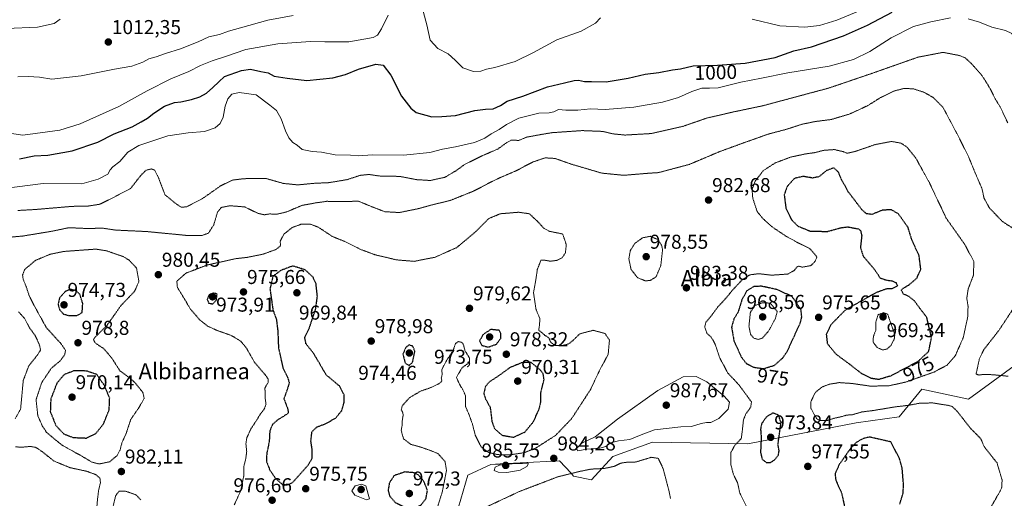
# Model space of a CAD drawing. Units: metres. Extents: x 579836 to 583262, y 4756658 to 4759011.
# Drawn here: x 582073 to 582563, y 4757409 to 4757647 of the extents above; entities that cross this region are included whole.
import ezdxf
from ezdxf.enums import TextEntityAlignment as Align

# ---------------------------------------------------------------- set-up
doc = ezdxf.new("R2010")
doc.units = ezdxf.units.M
doc.header["$MEASUREMENT"] = 0
doc.linetypes.add('TRAZOS2', pattern=[0.375, 0.25, -0.125])
for name, color, linetype, lineweight in [('Arbolado forestal CxS', 92, 'Continuous', 0), ('Carátula', 7, 'Continuous', 5), ('Curva de nivel maestra', 36, 'Continuous', 30), ('Curva de nivel maestra depresión', 36, 'TRAZOS2', 30), ('Curva de nivel normal', 36, 'Continuous', 0), ('Curva de nivel normal depresión', 36, 'TRAZOS2', 0), ('Pastizal CxS', 92, 'Continuous', 0), ('Punto de cota en terreno', 7, 'Continuous', 0), ('Rótulo de curva de nivel directora', 19, 'Continuous', 0), ('Rótulo de punto de cota en terreno', 19, 'Continuous', 0), ('Texto cartográfico', 19, 'Continuous', 0)]:
    doc.layers.add(name, color=color, linetype=linetype, lineweight=lineweight)
doc.styles.add('Arial', font='txt', dxfattribs={"height": 0.2})

# ---------------------------------------------------------------- blocks, each defined once
blk = doc.blocks.new('*U153')
at = {"layer": 'Pastizal CxS', "color": 92, "linetype": 'Continuous', "lineweight": 0}
blk.add_polyline3d([(582064.0255, 4757401.8101, 985.5514), (582077.4053, 4757399.1921, 985.0755), (582098.4583, 4757387.3277, 983.5013), (582121.4029, 4757376.7555, 975.1041), (582153.4207, 4757379.5277, 976.8432), (582175.7117, 4757373.3811, 973.5473), (582263.3365, 4757388.7453, 974.0575), (582289.2417, 4757396.2729, 977.1988), (582296.1599, 4757420.0905, 983.2991), (582307.6893, 4757425.4679, 984.7636), (582312.1887, 4757425.7043, 985.0749), (582328.8251, 4757426.5783, 983.7497), (582341.8099, 4757427.2607, 981.521), (582347.5785, 4757421.0791, 978.5034), (582348.8599, 4757419.7055, 978.1823), (582357.7631, 4757417.8873, 977.6811), (582368.4461, 4757429.4341, 980.3242), (582388.0561, 4757436.6205, 981.0133), (582435.6643, 4757435.8265, 976.716), (582489.5521, 4757446.2085, 976.2739), (582511.0741, 4757449.2821, 977.016), (582522.2935, 4757462.9505, 981.2645), (582545.5461, 4757457.9683, 980.8992), (582576.2733, 4757480.3891, 987.9576)], dxfattribs=at)
blk = doc.blocks.new('*U187')
at = {"layer": 'Curva de nivel normal', "color": 36, "linetype": 'Continuous', "lineweight": 0}
for points in [[(582058.53, 4757562.22, 995), (582084.63, 4757565.41, 995), (582103.87, 4757565.32, 995), (582111.97, 4757567.58, 995), (582116.87, 4757570.08, 995), (582117.95, 4757572.19, 995), (582119.36, 4757573.76, 995), (582122.86, 4757576.5, 995), (582126.86, 4757581.05, 995), (582132.19, 4757584.46, 995), (582141.19, 4757587.46, 995), (582146.67, 4757589.17, 995), (582156.86, 4757590.76, 995), (582165.06, 4757591.36, 995), (582170.29, 4757593.28, 995), (582172.79, 4757595.28, 995), (582174.3, 4757598.54, 995), (582175.29, 4757604.07, 995), (582176.54, 4757607.69, 995), (582178.64, 4757609.99, 995), (582182.23, 4757610.79, 995), (582190.68, 4757609.56, 995), (582197.45, 4757604.54, 995), (582200.9, 4757601.85, 995), (582203.22, 4757597.73, 995), (582205.28, 4757591.67, 995), (582206.95, 4757588.28, 995), (582208.94, 4757585.89, 995), (582211.17, 4757584.49, 995), (582213.6, 4757582.48, 995), (582218.53, 4757581.34, 995), (582223.34, 4757581.08, 995), (582230.13, 4757579.7, 995), (582237.68, 4757579.58, 995), (582241.49, 4757579.33, 995), (582248.71, 4757579.77, 995), (582264.16, 4757579.65, 995), (582277.3, 4757580.93, 995), (582283.6, 4757582.63, 995), (582289.96, 4757583.68, 995), (582299.53, 4757585.91, 995), (582304.63, 4757587.98, 995), (582307.8, 4757590.24, 995), (582311.81, 4757592.39, 995), (582315.34, 4757594.89, 995), (582321.59, 4757597.94, 995), (582331.5, 4757600.55, 995), (582336.71, 4757600.75, 995), (582338.97, 4757601.2, 995), (582341.38, 4757602.28, 995), (582344.95, 4757601.96, 995), (582350.89, 4757601.92, 995), (582357.29, 4757602.59, 995), (582364.63, 4757602.4, 995), (582378.84, 4757603.53, 995), (582393.11, 4757605.99, 995), (582401.05, 4757608.25, 995), (582407.7, 4757611.23, 995), (582412.74, 4757612.9, 995), (582416.53, 4757612.95, 995), (582420.86, 4757613.08, 995), (582432.09, 4757615.9, 995), (582442.46, 4757617.92, 995), (582455.55, 4757620.61, 995), (582476.22, 4757623.97, 995), (582488.34, 4757627.25, 995), (582496.43, 4757631.16, 995), (582507, 4757638.07, 995), (582518.1, 4757643.63, 995), (582526.81, 4757646.01, 995), (582536.64, 4757648.05, 995)], [(582545.38, 4757647.54, 995), (582551.07, 4757645.88, 995), (582557.19, 4757643.42, 995), (582563.92, 4757641.76, 995), (582567.06, 4757640.16, 995), (582568.68, 4757638.07, 995), (582571.1, 4757636.22, 995), (582575.66, 4757634.11, 995), (582581.66, 4757630.62, 995), (582585.86, 4757628.05, 995), (582592.1, 4757622.06, 995), (582595.09, 4757620.2, 995), (582598.5, 4757619.96, 995), (582601.51, 4757619.3, 995), (582605.34, 4757620.6, 995), (582611.98, 4757625.81, 995), (582615.87, 4757633.45, 995), (582618.68, 4757638.39, 995), (582623.1, 4757643.56, 995), (582628.53, 4757650.74, 995)]]:
    blk.add_polyline3d(points, dxfattribs=at)
blk = doc.blocks.new('*U196')
at = {"layer": 'Curva de nivel normal', "color": 36, "linetype": 'Continuous', "lineweight": 0}
for points in [[(582066.61, 4757590.65, 1005), (582074.5, 4757589.62, 1005), (582092.95, 4757592.07, 1005), (582103.12, 4757595.27, 1005), (582122.27, 4757603.83, 1005), (582136.45, 4757611.66, 1005), (582148.28, 4757617.64, 1005), (582157.14, 4757621.25, 1005), (582162.94, 4757624.21, 1005), (582168.82, 4757626.61, 1005), (582175.38, 4757628.72, 1005), (582185.57, 4757632.17, 1005), (582201.46, 4757635.13, 1005), (582217.86, 4757636.28, 1005), (582224.86, 4757636.05, 1005), (582236.86, 4757636.11, 1005), (582248.93, 4757638.22, 1005), (582251.09, 4757639.44, 1005), (582253.17, 4757642.56, 1005), (582256.39, 4757649.32, 1005)], [(582272.84, 4757655.01, 1005), (582275.78, 4757644.54, 1005), (582277.42, 4757636.89, 1005), (582281.18, 4757632.73, 1005), (582286.31, 4757630.12, 1005), (582289.86, 4757626.97, 1005), (582293.59, 4757623.04, 1005), (582298.97, 4757621.25, 1005), (582302.66, 4757621.43, 1005), (582305.43, 4757622.38, 1005), (582309.62, 4757623.19, 1005), (582319.79, 4757626.33, 1005), (582328.82, 4757630.77, 1005), (582340.53, 4757637.05, 1005), (582352.6, 4757641.28, 1005), (582359.82, 4757645.37, 1005), (582362.26, 4757647.94, 1005)], [(582437.86, 4757647.28, 1005), (582451.52, 4757643.98, 1005), (582464.01, 4757643.38, 1005), (582471.38, 4757644.12, 1005), (582480, 4757646.9, 1005), (582491.56, 4757651.59, 1005)]]:
    blk.add_polyline3d(points, dxfattribs=at)
blk = doc.blocks.new('*U206')
at = {"layer": 'Curva de nivel maestra', "color": 36, "linetype": 'Continuous', "lineweight": 30}
blk.add_polyline3d([(582072.9, 4757577.68, 1000), (582080.21, 4757579.32, 1000), (582086.94, 4757579.54, 1000), (582099.06, 4757581.69, 1000), (582111.86, 4757586.12, 1000), (582120.02, 4757590.23, 1000), (582128.98, 4757593.66, 1000), (582133.38, 4757596.15, 1000), (582136.64, 4757598, 1000), (582139.75, 4757600.56, 1000), (582145.03, 4757603.94, 1000), (582150.02, 4757605.76, 1000), (582153.24, 4757606.17, 1000), (582158.46, 4757607.26, 1000), (582162.72, 4757608.72, 1000), (582165.99, 4757610.54, 1000), (582169.06, 4757613.32, 1000), (582172.19, 4757616.16, 1000), (582174.89, 4757618.72, 1000), (582183.38, 4757621.84, 1000), (582187.93, 4757622.38, 1000), (582193.02, 4757621.27, 1000), (582196.65, 4757620.65, 1000), (582199.76, 4757618.86, 1000), (582206.15, 4757617.95, 1000), (582216.01, 4757616.79, 1000), (582228.86, 4757618.15, 1000), (582235.19, 4757619.82, 1000), (582241.72, 4757622.5, 1000), (582250.39, 4757624.88, 1000), (582253.9, 4757624.34, 1000), (582257.73, 4757619.52, 1000), (582263.16, 4757608.97, 1000), (582267.81, 4757602.92, 1000), (582270.42, 4757600.88, 1000), (582278.16, 4757598.71, 1000), (582283.26, 4757598.79, 1000), (582290.08, 4757599.3, 1000), (582299.64, 4757601.83, 1000), (582304.88, 4757602.58, 1000), (582308.82, 4757602.61, 1000), (582312.37, 4757604.33, 1000), (582315.74, 4757606.5, 1000), (582323.53, 4757609.05, 1000), (582335.78, 4757613.61, 1000), (582344.33, 4757615.55, 1000), (582349.07, 4757616.86, 1000), (582351.27, 4757617.02, 1000), (582354.29, 4757616.28, 1000), (582357.68, 4757616.33, 1000), (582365.05, 4757616.16, 1000), (582376.08, 4757617.94, 1000), (582384.56, 4757619.94, 1000), (582391.31, 4757620.77, 1000), (582398.04, 4757622.05, 1000), (582402.11, 4757622.67, 1000), (582408.32, 4757624.03, 1000), (582420.58, 4757624.38, 1000), (582434.36, 4757625.42, 1000), (582449.3, 4757628.2, 1000), (582458.46, 4757631.52, 1000), (582467.34, 4757633.63, 1000), (582483.24, 4757638.99, 1000), (582495.19, 4757644.37, 1000), (582507.53, 4757650.8, 1000)], dxfattribs=at)
blk = doc.blocks.new('5PATER')
at = {"layer": 'Carátula', "linetype": 'Continuous', "lineweight": 5}
h = blk.add_hatch(color=250, dxfattribs=at)
edge = h.paths.add_edge_path()
edge.add_ellipse((0, 0.01), major_axis=(-1.33, -1.34), ratio=0.999422, start_angle=0, end_angle=360)

msp = doc.modelspace()

# ---------------------------------------------------------------- linework, layer by layer
at = {"layer": 'Arbolado forestal CxS', "color": 92, "linetype": 'Continuous', "lineweight": 0}
msp.add_polyline3d([(582576.27, 4757480.39, 987.96), (582545.55, 4757457.97, 980.9), (582522.29, 4757462.95, 981.26), (582511.07, 4757449.28, 977.02), (582489.55, 4757446.21, 976.27), (582435.66, 4757435.83, 976.72), (582388.06, 4757436.62, 981.01), (582368.45, 4757429.43, 980.32), (582357.76, 4757417.89, 977.68), (582348.86, 4757419.71, 978.18), (582347.58, 4757421.08, 978.5), (582341.81, 4757427.26, 981.52), (582328.83, 4757426.58, 983.75), (582312.19, 4757425.7, 985.07), (582307.69, 4757425.47, 984.76), (582296.16, 4757420.09, 983.3), (582289.24, 4757396.27, 977.2), (582263.34, 4757388.75, 974.06), (582175.71, 4757373.38, 973.55), (582153.42, 4757379.53, 976.84), (582121.4, 4757376.76, 975.1), (582098.46, 4757387.33, 983.5), (582077.41, 4757399.19, 985.08), (582064.03, 4757401.81, 985.55)], dxfattribs=at)
msp.add_polyline3d([(582576.27, 4757480.39, 987.96), (582545.55, 4757457.97, 980.9), (582522.29, 4757462.95, 981.26), (582511.07, 4757449.28, 977.02), (582489.55, 4757446.21, 976.27), (582435.66, 4757435.83, 976.72), (582388.06, 4757436.62, 981.01), (582368.45, 4757429.43, 980.32), (582357.76, 4757417.89, 977.68), (582348.86, 4757419.71, 978.18), (582347.58, 4757421.08, 978.5), (582341.81, 4757427.26, 981.52), (582328.83, 4757426.58, 983.75), (582312.19, 4757425.7, 985.07), (582307.69, 4757425.47, 984.76), (582296.16, 4757420.09, 983.3), (582289.24, 4757396.27, 977.2), (582263.34, 4757388.75, 974.06), (582175.71, 4757373.38, 973.55), (582153.42, 4757379.53, 976.84), (582121.4, 4757376.76, 975.1), (582098.46, 4757387.33, 983.5), (582077.41, 4757399.19, 985.08), (582064.03, 4757401.81, 985.55)], dxfattribs=at)
at = {"layer": 'Curva de nivel maestra depresión', "color": 36, "linetype": 'TRAZOS2', "lineweight": 30}
for points in [[(582500.87, 4757467.94, 975), (582507.19, 4757469.81, 975), (582520.36, 4757476.82, 975), (582525.69, 4757481.73, 975), (582527.13, 4757488.54, 975), (582524.78, 4757498.74, 975), (582520.9, 4757503.79, 975), (582518.62, 4757506.98, 975), (582515.89, 4757509.15, 975), (582513.22, 4757510.34, 975), (582511.99, 4757512.35, 975), (582513.09, 4757513.39, 975), (582515.76, 4757514.83, 975), (582519.82, 4757518.31, 975), (582521.79, 4757522.79, 975), (582520.93, 4757529.5, 975), (582517.27, 4757537.58, 975), (582515.42, 4757543.59, 975), (582510.65, 4757550.28, 975), (582507.15, 4757552.38, 975), (582502.6, 4757552.16, 975), (582497.42, 4757550.02, 975), (582494.6, 4757550.43, 975), (582492.45, 4757552.42, 975), (582485.67, 4757561.28, 975), (582482.18, 4757567.63, 975), (582480.8, 4757571.03, 975), (582478.48, 4757573.25, 975), (582474.84, 4757571.9, 975), (582471.04, 4757568.81, 975), (582467.89, 4757568.18, 975), (582463.12, 4757569, 975), (582458.86, 4757567.98, 975), (582455.27, 4757564.09, 975), (582453.74, 4757559.87, 975), (582454.64, 4757552.84, 975), (582457.38, 4757547.42, 975), (582460.52, 4757544.26, 975), (582466.51, 4757541.78, 975), (582475.18, 4757541.56, 975), (582481.93, 4757543.42, 975), (582485.47, 4757543.85, 975), (582490.71, 4757542.83, 975), (582491.76, 4757542.06, 975), (582492.36, 4757539.48, 975), (582491.71, 4757533.66, 975), (582493, 4757529.4, 975), (582498.15, 4757523.31, 975), (582500.33, 4757520.31, 975), (582501.46, 4757518.45, 975), (582504.66, 4757517.33, 975), (582507.5, 4757516.99, 975), (582509.44, 4757516.11, 975), (582510.19, 4757514.37, 975), (582507.48, 4757513.03, 975), (582504.53, 4757512.89, 975), (582499.44, 4757511.03, 975), (582484.16, 4757502.39, 975), (582477.12, 4757495.21, 975), (582474.69, 4757490.24, 975), (582475.19, 4757485.73, 975), (582479.55, 4757480.45, 975), (582486.83, 4757475.05, 975), (582492.33, 4757470.74, 975), (582496.83, 4757468.55, 975), (582500.87, 4757467.94, 975)], [(582205.86, 4757415.24, 975), (582208.65, 4757416.29, 975), (582216.86, 4757425.44, 975), (582218.6, 4757428.64, 975), (582218.69, 4757432.44, 975), (582217.97, 4757437.18, 975), (582218.51, 4757441.78, 975), (582220.94, 4757444.15, 975), (582225.16, 4757445.69, 975), (582230.32, 4757448.58, 975), (582233.33, 4757452.3, 975), (582234.47, 4757456.16, 975), (582234.47, 4757460.27, 975), (582232.21, 4757464.58, 975), (582225.62, 4757470.07, 975), (582219.43, 4757480.64, 975), (582215.53, 4757485.64, 975), (582214.93, 4757488.64, 975), (582217.28, 4757493.68, 975), (582220.44, 4757503.2, 975), (582221.2, 4757509.38, 975), (582220.53, 4757515.4, 975), (582219.09, 4757518.74, 975), (582215.03, 4757522.52, 975), (582208.86, 4757524.37, 975), (582202.94, 4757522.13, 975), (582199.03, 4757519.21, 975), (582197.58, 4757512.9, 975), (582199.08, 4757502.5, 975), (582200.8, 4757497.69, 975), (582201.5, 4757491.98, 975), (582201.82, 4757483.64, 975), (582204.03, 4757473.64, 975), (582206.42, 4757468.64, 975), (582207.19, 4757466.23, 975), (582206.34, 4757463.32, 975), (582204.52, 4757458.23, 975), (582206.51, 4757452.98, 975), (582206.7, 4757450.96, 975), (582201.53, 4757447.71, 975), (582198.91, 4757445.5, 975), (582197.5, 4757442.19, 975), (582197.21, 4757436.86, 975), (582195.97, 4757430.88, 975), (582195.86, 4757426.84, 975), (582197.55, 4757422.66, 975), (582200.52, 4757418.31, 975), (582203.6, 4757415.71, 975), (582205.86, 4757415.24, 975)], [(582443.46, 4757473.22, 975), (582448.95, 4757474.88, 975), (582452.98, 4757478.51, 975), (582455.26, 4757481.84, 975), (582461.71, 4757495.86, 975), (582462.51, 4757498.93, 975), (582462.07, 4757502.64, 975), (582457.68, 4757509.13, 975), (582450.41, 4757512.55, 975), (582442.46, 4757514.27, 975), (582438.58, 4757514.14, 975), (582435.15, 4757512.01, 975), (582432.7, 4757507.65, 975), (582430.77, 4757501.32, 975), (582428.68, 4757497.98, 975), (582427.52, 4757493.85, 975), (582428.72, 4757487.02, 975), (582432.34, 4757479.03, 975), (582434.84, 4757475.86, 975), (582438.48, 4757473.93, 975), (582443.46, 4757473.22, 975)], [(582097.38, 4757499.66, 975), (582101.55, 4757499.66, 975), (582104.05, 4757501.25, 975), (582104.32, 4757505.69, 975), (582102.86, 4757510.31, 975), (582100.96, 4757512.04, 975), (582098.07, 4757512.74, 975), (582095.74, 4757511.73, 975), (582092.77, 4757508.48, 975), (582092.03, 4757505.32, 975), (582092.83, 4757502.46, 975), (582094.74, 4757500.44, 975), (582097.38, 4757499.66, 975)], [(582169.11, 4757505.44, 975), (582170.88, 4757507.32, 975), (582171.25, 4757510.31, 975), (582169.81, 4757510.85, 975), (582167.45, 4757510.19, 975), (582166.3, 4757507.69, 975), (582167.05, 4757505.9, 975), (582169.11, 4757505.44, 975)], [(582306.29, 4757483.93, 975), (582310.37, 4757485.39, 975), (582312.52, 4757488.28, 975), (582312.58, 4757490.68, 975), (582311.71, 4757492.31, 975), (582307.53, 4757492.73, 975), (582303.79, 4757490.23, 975), (582302.04, 4757487.13, 975), (582303.16, 4757484.82, 975), (582306.29, 4757483.93, 975)], [(582266.88, 4757474.8, 975), (582268.61, 4757476.3, 975), (582269.76, 4757481.88, 975), (582268.73, 4757484.42, 975), (582266.86, 4757485.05, 975), (582265.21, 4757483.7, 975), (582263.81, 4757480.49, 975), (582264.89, 4757476.06, 975), (582266.88, 4757474.8, 975)], [(582318.86, 4757439.04, 975), (582324.53, 4757441.62, 975), (582328.76, 4757446.67, 975), (582331.76, 4757453.28, 975), (582332.5, 4757456.64, 975), (582332.48, 4757460.98, 975), (582334.12, 4757467.8, 975), (582333.7, 4757470.68, 975), (582332.29, 4757472.49, 975), (582327.66, 4757476.31, 975), (582322.94, 4757476.15, 975), (582317.16, 4757473.75, 975), (582311.15, 4757469.39, 975), (582306.72, 4757466.48, 975), (582304.89, 4757464.26, 975), (582304.1, 4757460.68, 975), (582305.02, 4757457.99, 975), (582307.26, 4757454.04, 975), (582308.18, 4757446.86, 975), (582309.41, 4757443.32, 975), (582313.19, 4757440.04, 975), (582318.86, 4757439.04, 975)], [(582106.19, 4757438.63, 975), (582110.86, 4757440.92, 975), (582114.71, 4757445.74, 975), (582117.5, 4757452.75, 975), (582117.74, 4757458.52, 975), (582115.1, 4757464.84, 975), (582111.29, 4757470.31, 975), (582106.25, 4757472.02, 975), (582099.96, 4757472.15, 975), (582095, 4757470.2, 975), (582091.44, 4757465.92, 975), (582088.4, 4757458.06, 975), (582088.16, 4757451.79, 975), (582090.92, 4757444.91, 975), (582094.88, 4757440.7, 975), (582099.54, 4757438.9, 975), (582106.19, 4757438.63, 975)], [(582446.86, 4757426.46, 975), (582448.92, 4757427.71, 975), (582450.86, 4757430.16, 975), (582451.22, 4757432.31, 975), (582450.64, 4757435.39, 975), (582452.16, 4757446.31, 975), (582450.93, 4757450.04, 975), (582448.15, 4757451.1, 975), (582444.97, 4757449.24, 975), (582442.54, 4757445.86, 975), (582441.96, 4757443.08, 975), (582442.3, 4757438.96, 975), (582441.95, 4757431.54, 975), (582442.76, 4757428.06, 975), (582444.8, 4757426.51, 975), (582446.86, 4757426.46, 975)], [(582511.26, 4757405.64, 975), (582512.99, 4757411.17, 975), (582513.19, 4757415.3, 975), (582512.52, 4757423.49, 975), (582511.15, 4757428.51, 975), (582506.86, 4757436.71, 975), (582496.09, 4757439.14, 975), (582492.76, 4757438.26, 975), (582489.54, 4757436.34, 975), (582486.45, 4757432.98, 975), (582481.11, 4757425.36, 975), (582479.06, 4757420.84, 975), (582479.43, 4757417.64, 975), (582482.35, 4757411.14, 975), (582484.58, 4757400.77, 975)], [(582269.71, 4757403.86, 975), (582272.86, 4757405.32, 975), (582275.28, 4757408.38, 975), (582276.06, 4757412.56, 975), (582274.25, 4757417.05, 975), (582271.45, 4757420.31, 975), (582269.03, 4757421.38, 975), (582264.84, 4757421.75, 975), (582259.47, 4757419.95, 975), (582257.08, 4757416.31, 975), (582256.45, 4757412.62, 975), (582257.13, 4757409.9, 975), (582259.97, 4757406.54, 975), (582264.85, 4757404.2, 975), (582269.71, 4757403.86, 975)]]:
    msp.add_polyline3d(points, dxfattribs=at)
at = {"layer": 'Curva de nivel normal', "color": 36, "linetype": 'Continuous', "lineweight": 0}
for points in [[(582033.2, 4757647.78, 1015), (582036.75, 4757644.63, 1015), (582039.66, 4757643.61, 1015), (582041.5, 4757643.84, 1015), (582048.55, 4757646.06, 1015), (582055.63, 4757644.55, 1015), (582066.37, 4757642.72, 1015), (582081.81, 4757643.38, 1015), (582090.01, 4757645.15, 1015), (582093.06, 4757647.41, 1015)], [(582072.01, 4757618.57, 1010), (582077.18, 4757618.8, 1010), (582082.86, 4757618.42, 1010), (582088.88, 4757617.49, 1010), (582103.55, 4757619.09, 1010), (582120.19, 4757622.5, 1010), (582128.86, 4757623.95, 1010), (582134.19, 4757625.95, 1010), (582137.21, 4757627.52, 1010), (582140.93, 4757628.58, 1010), (582145.51, 4757630.27, 1010), (582153.07, 4757632.63, 1010), (582161.83, 4757636.08, 1010), (582167.19, 4757638.6, 1010), (582172.53, 4757639.75, 1010), (582176.86, 4757641.38, 1010), (582182.86, 4757642.94, 1010), (582196.53, 4757646.84, 1010), (582209.22, 4757649.11, 1010)], [(582351, 4757432.28, 985), (582355.44, 4757433.06, 985), (582361.86, 4757433.55, 985), (582364.86, 4757434.43, 985), (582367.19, 4757436.17, 985), (582371.19, 4757437.19, 985), (582376.86, 4757437.94, 985), (582382.53, 4757440.22, 985), (582389.19, 4757442.72, 985), (582402.19, 4757444.29, 985), (582407.58, 4757444.41, 985), (582412.45, 4757445.94, 985), (582415.1, 4757446.42, 985), (582417.24, 4757446.3, 985), (582421.19, 4757448.39, 985), (582425.89, 4757452.95, 985), (582426.53, 4757456.49, 985), (582423.92, 4757459.5, 985), (582419.93, 4757462.84, 985), (582415.24, 4757466.61, 985), (582409.83, 4757469.28, 985), (582403.37, 4757469.21, 985), (582390.76, 4757462.35, 985), (582370.71, 4757447.98, 985), (582359.63, 4757439.31, 985), (582352.91, 4757436.11, 985), (582350.2, 4757433.44, 985), (582351, 4757432.28, 985)], [(582315.53, 4757421.46, 985), (582322.24, 4757422.62, 985), (582325.48, 4757424.48, 985), (582326.42, 4757425.87, 985), (582318.16, 4757425.74, 985), (582311.88, 4757425.04, 985), (582309.8, 4757424.11, 985), (582309.34, 4757422.5, 985), (582311.19, 4757421.56, 985), (582315.53, 4757421.46, 985)], [(582245.64, 4757407.9, 980), (582247.14, 4757408.43, 980), (582245.35, 4757414.8, 980), (582243.12, 4757415.68, 980), (582240.07, 4757414.84, 980), (582238.34, 4757412.41, 980), (582239.94, 4757410.12, 980), (582245.64, 4757407.9, 980)]]:
    msp.add_polyline3d(points, dxfattribs=at)
at = {"layer": 'Curva de nivel normal depresión', "color": 36, "linetype": 'TRAZOS2', "lineweight": 0}
for points in [[(582565.14, 4757595.62, 990), (582561.36, 4757603.58, 990), (582558.61, 4757608.04, 990), (582556.64, 4757612.15, 990), (582554.54, 4757615.67, 990), (582552.21, 4757619.33, 990), (582546.78, 4757625.4, 990), (582543.91, 4757628.05, 990), (582541.01, 4757629.24, 990), (582532.86, 4757630.8, 990), (582520.46, 4757628.42, 990), (582497.95, 4757620.5, 990), (582475.86, 4757612.98, 990), (582443.05, 4757604.19, 990), (582428.6, 4757601.15, 990), (582415.46, 4757598.14, 990), (582403.46, 4757594, 990), (582387.53, 4757590.35, 990), (582374.48, 4757589.6, 990), (582368.55, 4757590.19, 990), (582363.32, 4757591.41, 990), (582353.14, 4757591.82, 990), (582338.02, 4757590.78, 990), (582331.47, 4757589.67, 990), (582325.41, 4757588.54, 990), (582321.34, 4757586.85, 990), (582319.63, 4757587.07, 990), (582317.82, 4757587.1, 990), (582315.44, 4757585.8, 990), (582311.1, 4757582.64, 990), (582304.21, 4757579.68, 990), (582294.74, 4757575.08, 990), (582290.23, 4757571.78, 990), (582284.59, 4757568.52, 990), (582277.43, 4757566.97, 990), (582270.59, 4757567.38, 990), (582262.19, 4757569, 990), (582252.18, 4757569.2, 990), (582246.81, 4757569.96, 990), (582242.52, 4757569.52, 990), (582236.07, 4757567.4, 990), (582226.95, 4757565.88, 990), (582219.75, 4757565.56, 990), (582211.45, 4757564.77, 990), (582204.19, 4757565.51, 990), (582195.53, 4757567.98, 990), (582184.53, 4757567.86, 990), (582179.01, 4757567.16, 990), (582172.98, 4757564.28, 990), (582164.1, 4757558.03, 990), (582156.19, 4757553.89, 990), (582153.43, 4757553.59, 990), (582150.33, 4757555.72, 990), (582145.3, 4757559.85, 990), (582141.94, 4757568.64, 990), (582140.19, 4757572.08, 990), (582138.55, 4757572.73, 990), (582135.85, 4757572.08, 990), (582133.1, 4757569.31, 990), (582128.2, 4757563.02, 990), (582119.59, 4757558.5, 990), (582112.82, 4757555.14, 990), (582107.02, 4757554.22, 990), (582099.15, 4757554.07, 990), (582080.54, 4757552.5, 990), (582071.96, 4757552.02, 990)], [(582568.36, 4757542.71, 985), (582562.46, 4757546.5, 985), (582555.8, 4757553.46, 985), (582553.25, 4757558.3, 985), (582552.23, 4757563, 985), (582548.92, 4757570.65, 985), (582545.36, 4757579.28, 985), (582542.99, 4757583.84, 985), (582541.04, 4757587.94, 985), (582532.82, 4757603.46, 985), (582527.95, 4757608.31, 985), (582523.6, 4757610.82, 985), (582518.17, 4757612.62, 985), (582513.45, 4757612.84, 985), (582508.4, 4757611.51, 985), (582501.72, 4757608.25, 985), (582495.28, 4757604.23, 985), (582486.4, 4757600.1, 985), (582477.11, 4757597.34, 985), (582469.19, 4757596.33, 985), (582462.53, 4757594.97, 985), (582454.86, 4757592.46, 985), (582445.86, 4757590.09, 985), (582433.53, 4757585.72, 985), (582421.53, 4757581.33, 985), (582406.53, 4757574.99, 985), (582391.19, 4757570.9, 985), (582385.19, 4757570.5, 985), (582373.86, 4757569.54, 985), (582362.86, 4757570.63, 985), (582347.28, 4757575.23, 985), (582339.55, 4757577.95, 985), (582334.62, 4757578.24, 985), (582328.35, 4757576.1, 985), (582319.87, 4757571.67, 985), (582310.52, 4757567.62, 985), (582298.94, 4757561.64, 985), (582287.41, 4757557.01, 985), (582278.19, 4757554.77, 985), (582271.62, 4757552.94, 985), (582261.95, 4757550.99, 985), (582254.78, 4757551.41, 985), (582248.32, 4757553.9, 985), (582241.6, 4757556.66, 985), (582233.18, 4757556.42, 985), (582225.96, 4757556.59, 985), (582220.45, 4757555.82, 985), (582213.52, 4757554.54, 985), (582205.95, 4757551.33, 985), (582200.97, 4757550.15, 985), (582197.35, 4757550.3, 985), (582194.82, 4757549.86, 985), (582191.6, 4757550.61, 985), (582185.01, 4757553.8, 985), (582177.72, 4757554.38, 985), (582173.34, 4757553.53, 985), (582171.45, 4757551.19, 985), (582169.62, 4757544.94, 985), (582166.91, 4757540.71, 985), (582163.74, 4757539.6, 985), (582155.75, 4757539.63, 985), (582136.19, 4757541.52, 985), (582120.86, 4757542.24, 985), (582114.19, 4757543.2, 985), (582106.53, 4757543.04, 985), (582097.42, 4757543.43, 985), (582088.75, 4757541.63, 985), (582074.42, 4757539.28, 985), (582058.76, 4757537.88, 985)], [(582554.66, 4757400.69, 980), (582561.2, 4757412, 980), (582562.17, 4757414.2, 980), (582562.26, 4757417.77, 980), (582559.76, 4757426.23, 980), (582553.28, 4757434.44, 980), (582551.7, 4757438.31, 980), (582546.49, 4757443.53, 980), (582539.94, 4757451.92, 980), (582537.43, 4757454.34, 980), (582535.83, 4757454.84, 980), (582527.78, 4757456.12, 980), (582521.61, 4757456.05, 980), (582515.59, 4757454.93, 980), (582509.18, 4757454.19, 980), (582498.23, 4757452.37, 980), (582492.45, 4757451.64, 980), (582487.53, 4757450.2, 980), (582484.86, 4757450.08, 980), (582482.53, 4757449.35, 980), (582479.02, 4757448.58, 980), (582475.27, 4757447.45, 980), (582471.68, 4757447.36, 980), (582469.97, 4757448.13, 980), (582467.09, 4757453.36, 980), (582467.03, 4757456.76, 980), (582469.12, 4757461.23, 980), (582472.58, 4757464.08, 980), (582476.31, 4757465.47, 980), (582481.18, 4757466.26, 980), (582487.52, 4757465.82, 980), (582496.69, 4757464.49, 980), (582506.04, 4757464.69, 980), (582514.4, 4757466.55, 980), (582528.41, 4757471.53, 980), (582534.86, 4757474.99, 980), (582538.94, 4757479.59, 980), (582542.94, 4757488.69, 980), (582545.16, 4757498.98, 980), (582545.33, 4757504.31, 980), (582544.69, 4757508.3, 980), (582545.38, 4757512.9, 980), (582548.03, 4757519.82, 980), (582548.21, 4757526.64, 980), (582543.7, 4757535.08, 980), (582534.43, 4757548.2, 980), (582526.04, 4757565.89, 980), (582519.36, 4757578.05, 980), (582514.86, 4757583.64, 980), (582511.9, 4757585.57, 980), (582507.15, 4757586.42, 980), (582499.06, 4757584.85, 980), (582488.93, 4757581.38, 980), (582485.07, 4757580.52, 980), (582483.15, 4757581.33, 980), (582478.68, 4757582.37, 980), (582473.25, 4757581.97, 980), (582469.08, 4757580.85, 980), (582464.25, 4757580.19, 980), (582456.86, 4757578.58, 980), (582449.23, 4757575.7, 980), (582443.3, 4757571.84, 980), (582439.17, 4757566.47, 980), (582437.74, 4757562.4, 980), (582438.08, 4757558.19, 980), (582440.27, 4757551.46, 980), (582443.13, 4757548.02, 980), (582447.52, 4757543.97, 980), (582454.78, 4757539.12, 980), (582460.93, 4757535.79, 980), (582466.57, 4757532.98, 980), (582470.05, 4757528.9, 980), (582469.07, 4757526.54, 980), (582467.02, 4757524.56, 980), (582462.8, 4757523.76, 980), (582461.06, 4757524.28, 980), (582460.12, 4757523.95, 980), (582458.75, 4757522.07, 980), (582455.53, 4757520.36, 980), (582447.53, 4757519.77, 980), (582441.14, 4757520.52, 980), (582436.65, 4757519.97, 980), (582432.63, 4757517.26, 980), (582428.14, 4757512.52, 980), (582424.64, 4757508.22, 980), (582420.71, 4757503.98, 980), (582417.08, 4757499.07, 980), (582414.74, 4757496.33, 980), (582414.14, 4757494, 980), (582415.23, 4757490.85, 980), (582417.4, 4757488.85, 980), (582419.27, 4757485.62, 980), (582421.69, 4757478.42, 980), (582425.68, 4757471.03, 980), (582431.08, 4757465.25, 980), (582434.66, 4757460.45, 980), (582437.42, 4757456.64, 980), (582437.07, 4757453.98, 980), (582434.61, 4757450.64, 980), (582433.44, 4757447.62, 980), (582432.91, 4757442.54, 980), (582432.38, 4757438.4, 980), (582429.22, 4757435.11, 980), (582427.15, 4757431.47, 980), (582427.24, 4757425.16, 980), (582428.46, 4757420.39, 980), (582430.5, 4757416.41, 980), (582431.65, 4757411.15, 980), (582435.97, 4757402.6, 980)], [(582280.58, 4757402.7, 980), (582283.38, 4757411.64, 980), (582285.52, 4757422.44, 980), (582284.82, 4757426.9, 980), (582281.23, 4757430.92, 980), (582277.92, 4757432.28, 980), (582272.94, 4757434.06, 980), (582267.8, 4757435.48, 980), (582264.17, 4757438.21, 980), (582263.37, 4757440.75, 980), (582262.98, 4757442.55, 980), (582263.41, 4757444.89, 980), (582263.42, 4757447, 980), (582263.92, 4757449.88, 980), (582263.78, 4757451.36, 980), (582263.02, 4757452.49, 980), (582263.45, 4757454.75, 980), (582267.17, 4757458.76, 980), (582272.53, 4757461.98, 980), (582277.23, 4757463.58, 980), (582282.11, 4757465.89, 980), (582283.26, 4757467.06, 980), (582282.9, 4757468.41, 980), (582283.39, 4757470.31, 980), (582283.16, 4757472.64, 980), (582285.16, 4757476.64, 980), (582288.68, 4757481.98, 980), (582290.04, 4757485.74, 980), (582291.53, 4757486.71, 980), (582293.24, 4757486.28, 980), (582293.99, 4757485.12, 980), (582294.7, 4757482.18, 980), (582296.9, 4757478.64, 980), (582296.93, 4757476.31, 980), (582293.25, 4757473.64, 980), (582290.48, 4757468.86, 980), (582291.96, 4757465.51, 980), (582293.74, 4757462.61, 980), (582294.92, 4757459.89, 980), (582294.98, 4757454.42, 980), (582296.78, 4757450.22, 980), (582298.4, 4757445.75, 980), (582299.86, 4757440.09, 980), (582302.81, 4757434.2, 980), (582306.25, 4757431.52, 980), (582311.04, 4757430.36, 980), (582317.19, 4757430.3, 980), (582324.19, 4757431.33, 980), (582330.19, 4757433.77, 980), (582339.86, 4757439.96, 980), (582347.86, 4757448.31, 980), (582357.24, 4757462.75, 980), (582361.76, 4757472.34, 980), (582366.05, 4757480.31, 980), (582366.71, 4757487.38, 980), (582364.49, 4757490.72, 980), (582358.6, 4757492.32, 980), (582351.86, 4757490.54, 980), (582348.86, 4757487.54, 980), (582346.53, 4757485.64, 980), (582342.91, 4757484.57, 980), (582339.42, 4757484.84, 980), (582337.36, 4757486.46, 980), (582336.45, 4757488.59, 980), (582334.56, 4757489.78, 980), (582333.22, 4757491, 980), (582331.46, 4757492.41, 980), (582331.83, 4757494.64, 980), (582332.04, 4757498.17, 980), (582330.14, 4757502.64, 980), (582328.87, 4757510.99, 980), (582330.02, 4757517.56, 980), (582330.77, 4757522.6, 980), (582332.58, 4757527.26, 980), (582334.14, 4757527.3, 980), (582337.18, 4757526.75, 980), (582340.64, 4757527.18, 980), (582343.14, 4757528.49, 980), (582344.75, 4757530.86, 980), (582345.21, 4757535.02, 980), (582343.38, 4757540.31, 980), (582336.74, 4757541.64, 980), (582334.01, 4757543.19, 980), (582330.91, 4757546.56, 980), (582326.78, 4757550.38, 980), (582321.56, 4757551.15, 980), (582312.33, 4757550.39, 980), (582306.56, 4757548, 980), (582300.19, 4757541.55, 980), (582290.68, 4757533.58, 980), (582279.8, 4757528.71, 980), (582269.38, 4757526.68, 980), (582260.63, 4757527.41, 980), (582249.85, 4757529.98, 980), (582242.5, 4757532.7, 980), (582235.49, 4757536.3, 980), (582228.61, 4757539.1, 980), (582221.71, 4757543.66, 980), (582217.58, 4757545.25, 980), (582213.04, 4757545.12, 980), (582208.72, 4757543.56, 980), (582204.54, 4757540.24, 980), (582202.71, 4757536.64, 980), (582202.82, 4757534.39, 980), (582200.54, 4757532.58, 980), (582194.16, 4757530.25, 980), (582186.26, 4757528.66, 980), (582180.22, 4757527.96, 980), (582166.19, 4757524.82, 980), (582155.77, 4757520.8, 980), (582151.19, 4757516.75, 980), (582151.48, 4757513.68, 980), (582154.68, 4757508.46, 980), (582157.98, 4757502.89, 980), (582162.56, 4757497.58, 980), (582166.48, 4757494.43, 980), (582171.25, 4757492.24, 980), (582178.23, 4757489.79, 980), (582183.02, 4757486.93, 980), (582185.89, 4757483.43, 980), (582189.86, 4757476.42, 980), (582195.87, 4757469.34, 980), (582196.75, 4757467.95, 980), (582196.61, 4757466.28, 980), (582195.11, 4757463.55, 980), (582195.13, 4757458.92, 980), (582195.64, 4757455.52, 980), (582194.72, 4757453.02, 980), (582192.86, 4757450.68, 980), (582190.71, 4757447.17, 980), (582188.09, 4757443.2, 980), (582186.07, 4757438.83, 980), (582185.6, 4757435.87, 980), (582186, 4757431.88, 980), (582185.53, 4757428.2, 980), (582184.5, 4757424.31, 980), (582184.49, 4757419.64, 980), (582183.01, 4757412.31, 980), (582179.78, 4757405.31, 980)], [(582384.48, 4757516.99, 980), (582387, 4757517.12, 980), (582389.93, 4757518.98, 980), (582392.27, 4757524.57, 980), (582393.16, 4757532.61, 980), (582392.62, 4757534.78, 980), (582390.56, 4757537.68, 980), (582386.91, 4757539.14, 980), (582383.2, 4757538.4, 980), (582379.28, 4757535.6, 980), (582377.06, 4757531.95, 980), (582376.37, 4757527.94, 980), (582377.44, 4757522.68, 980), (582380.68, 4757518.54, 980), (582384.48, 4757516.99, 980)], [(582112.51, 4757425.73, 980), (582117.81, 4757426.83, 980), (582121.49, 4757429.98, 980), (582122.91, 4757432.64, 980), (582123.85, 4757436.31, 980), (582125.97, 4757440.98, 980), (582128.26, 4757447.95, 980), (582132.42, 4757453.98, 980), (582134.95, 4757458.38, 980), (582134.26, 4757461.37, 980), (582130.14, 4757466.46, 980), (582126.67, 4757469.38, 980), (582122.86, 4757472.14, 980), (582118.86, 4757478.39, 980), (582114.78, 4757483.2, 980), (582110.8, 4757485.8, 980), (582109.65, 4757487.44, 980), (582110.22, 4757488.61, 980), (582116.47, 4757494.85, 980), (582123.28, 4757504.55, 980), (582130.16, 4757511.76, 980), (582132.3, 4757516.67, 980), (582131.14, 4757523.25, 980), (582127.48, 4757527.25, 980), (582124.56, 4757529.01, 980), (582116.28, 4757531.91, 980), (582110.86, 4757532.77, 980), (582094.86, 4757531.59, 980), (582088.16, 4757530.23, 980), (582080.8, 4757527.17, 980), (582075.42, 4757522.63, 980), (582074.36, 4757519.91, 980), (582074.62, 4757517.81, 980), (582076.17, 4757514.05, 980), (582077.77, 4757509.23, 980), (582082.13, 4757500.97, 980), (582086.18, 4757493.68, 980), (582093.39, 4757485.78, 980), (582095.77, 4757482.34, 980), (582095.31, 4757480.06, 980), (582092.97, 4757476.98, 980), (582088.65, 4757473.39, 980), (582083.86, 4757466.22, 980), (582081.08, 4757457.76, 980), (582081.94, 4757449.77, 980), (582084.14, 4757444.78, 980), (582086.34, 4757441.39, 980), (582094, 4757435.09, 980), (582104.08, 4757429.52, 980), (582108.85, 4757426.63, 980), (582112.51, 4757425.73, 980)], [(582565.32, 4757469.44, 985), (582557.7, 4757470.18, 985), (582553.12, 4757470.35, 985), (582550.53, 4757470.01, 985), (582549.29, 4757470.56, 985), (582549.88, 4757472.98, 985), (582550.94, 4757477.98, 985), (582553.26, 4757482.77, 985), (582560.58, 4757492.15, 985), (582573.37, 4757511.44, 985)], [(582440.82, 4757487.78, 970), (582442.91, 4757488.44, 970), (582445.98, 4757491.95, 970), (582449.36, 4757498.2, 970), (582450.28, 4757501.73, 970), (582446.76, 4757505.87, 970), (582442.86, 4757506.04, 970), (582439.16, 4757504.67, 970), (582436.89, 4757501.24, 970), (582436.18, 4757494.33, 970), (582436.95, 4757490.4, 970), (582438.67, 4757488.34, 970), (582440.82, 4757487.78, 970)], [(582072.32, 4757501.5, 985), (582075.34, 4757498.3, 985), (582077.82, 4757493.56, 985), (582080.71, 4757489.61, 985), (582082.8, 4757484.94, 985), (582083.28, 4757482.47, 985), (582081.94, 4757480.28, 985), (582077.38, 4757474.47, 985), (582074.7, 4757467.31, 985), (582073.38, 4757453.09, 985), (582070.64, 4757448.17, 985)], [(582502.68, 4757482.53, 970), (582504.88, 4757482.94, 970), (582506.97, 4757484.83, 970), (582508.58, 4757488, 970), (582508.83, 4757490.18, 970), (582505.29, 4757500.31, 970), (582503.17, 4757501.11, 970), (582500.52, 4757500.05, 970), (582499.39, 4757496.49, 970), (582499.45, 4757492.52, 970), (582498.17, 4757489.32, 970), (582498.05, 4757486.35, 970), (582500.1, 4757483.76, 970), (582502.68, 4757482.53, 970)], [(582070.86, 4757434.31, 985), (582073.53, 4757434.02, 985), (582078.18, 4757434.46, 985), (582080.98, 4757433.98, 985), (582084.32, 4757431.72, 985), (582089.93, 4757427.2, 985), (582098.08, 4757423.84, 985), (582106.08, 4757422.14, 985), (582110.7, 4757420.46, 985), (582112.89, 4757418.68, 985), (582113.15, 4757416.41, 985), (582112.2, 4757412.4, 985), (582111.67, 4757408, 985), (582111.03, 4757400.31, 985), (582106.86, 4757395.48, 985), (582101.33, 4757390.91, 985), (582096.05, 4757389.03, 985), (582092.79, 4757388.25, 985), (582089.74, 4757389.44, 985), (582086.69, 4757392.22, 985), (582082.2, 4757394.37, 985), (582075.22, 4757395.11, 985), (582069.52, 4757396.06, 985)], [(582397.09, 4757408.59, 980), (582396.45, 4757411.9, 980), (582393.5, 4757423.19, 980), (582391.06, 4757428.51, 980), (582387.53, 4757429.03, 980), (582379.93, 4757426.71, 980), (582375.47, 4757426.57, 980), (582372.62, 4757426.2, 980), (582368.95, 4757424.51, 980), (582364.22, 4757423.48, 980), (582357.53, 4757423.16, 980), (582351.88, 4757422.01, 980), (582341.02, 4757419.33, 980), (582322.03, 4757412.08, 980), (582305.23, 4757404.24, 980)], [(582133.22, 4757407.82, 980), (582130.9, 4757410.34, 980), (582125.6, 4757412.19, 980), (582122.43, 4757412.17, 980), (582120.72, 4757409.87, 980), (582118.98, 4757402.68, 980)]]:
    msp.add_polyline3d(points, dxfattribs=at)
at = {"layer": 'Pastizal CxS', "color": 92, "linetype": 'Continuous', "lineweight": 0}
msp.add_polyline3d([(582576.27, 4757480.39, 987.96), (582545.55, 4757457.97, 980.9), (582522.29, 4757462.95, 981.26), (582511.07, 4757449.28, 977.02), (582489.55, 4757446.21, 976.27), (582435.66, 4757435.83, 976.72), (582388.06, 4757436.62, 981.01), (582368.45, 4757429.43, 980.32), (582357.76, 4757417.89, 977.68), (582348.86, 4757419.71, 978.18), (582347.58, 4757421.08, 978.5), (582341.81, 4757427.26, 981.52), (582328.83, 4757426.58, 983.75), (582312.19, 4757425.7, 985.07), (582307.69, 4757425.47, 984.76), (582296.16, 4757420.09, 983.3), (582289.24, 4757396.27, 977.2), (582263.34, 4757388.75, 974.06), (582175.71, 4757373.38, 973.55), (582153.42, 4757379.53, 976.84), (582121.4, 4757376.76, 975.1), (582098.46, 4757387.33, 983.5), (582077.41, 4757399.19, 985.08), (582064.03, 4757401.81, 985.55)], dxfattribs=at)

# ---------------------------------------------------------------- block references
at = {"layer": 'Curva de nivel maestra', "color": 36, "linetype": 'Continuous', "lineweight": 30}
msp.add_blockref('*U206', (0, 0), dxfattribs=at)
at = {"layer": 'Curva de nivel normal', "color": 36, "linetype": 'Continuous', "lineweight": 0}
for name in ['*U196', '*U187']:
    msp.add_blockref(name, (0, 0), dxfattribs=at)
at = {"layer": 'Pastizal CxS', "color": 92, "linetype": 'Continuous', "lineweight": 0}
msp.add_blockref('*U153', (0, 0), dxfattribs=at)
at = {"layer": 'Punto de cota en terreno', "linetype": 'Continuous', "lineweight": 0}
for p in [(582117.06, 4757635.95, 1012.35), (582416.06, 4757557.21, 982.68), (582385, 4757529, 978.55), (582141.98, 4757520.03, 980.45), (582405.05, 4757513.49, 983.38), (582169, 4757509, 973.91), (582184.4, 4757511.44, 975.66), (582211, 4757511, 969.84), (582095, 4757505, 974.73), (582296.97, 4757503.27, 979.62), (582443, 4757499, 968.56), (582470.9, 4757498.76, 975.65), (582503, 4757499, 969.34), (582307, 4757489, 973.75), (582101.95, 4757486.1, 978.8), (582248.02, 4757486.93, 978.98), (582267, 4757481, 974.46), (582315.32, 4757480.39, 978.32), (582321, 4757467, 970.31), (582099, 4757459, 970.14), (582395, 4757455, 987.67), (582447, 4757439, 973.84), (582338.97, 4757428.5, 984.28), (582315, 4757425, 985.75), (582465.5, 4757424.5, 977.55), (582123.57, 4757421.95, 982.11), (582215.4, 4757413.38, 975.75), (582243, 4757413, 980.52), (582267, 4757411, 972.3), (582198.67, 4757407.66, 976.66)]:
    msp.add_blockref('5PATER', p, dxfattribs=at)

# ---------------------------------------------------------------- texts
at = {"layer": 'Rótulo de curva de nivel directora', "color": 19, "linetype": 'Continuous', "lineweight": 0, "style": 'Arial'}
for s, rotation, p in [('1000', 1.6353, (582419.68, 4757620.83)), ('975', 28.0251, (582520.69, 4757473)), ('975', -8.114, (582448.21, 4757468.97))]:
    msp.add_text(s, height=7, rotation=rotation, dxfattribs=at).set_placement(p, align=Align.MIDDLE_CENTER)
at = {"layer": 'Rótulo de punto de cota en terreno', "color": 19, "linetype": 'Continuous', "lineweight": 0, "style": 'Arial'}
for s, p in [('1012,35', (582118.82, 4757637.71)), ('982,68', (582417.82, 4757558.97)), ('978,55', (582386.76, 4757530.76)), ('980,45', (582143.74, 4757521.79)), ('983,38', (582406.81, 4757515.25)), ('975,66', (582186.16, 4757513.2)), ('974,73', (582096.76, 4757506.76)), ('979,62', (582298.73, 4757505.03)), ('968,56', (582434.9, 4757500.76)), ('975,65', (582472.66, 4757500.52)), ('973,91', (582170.76, 4757499.41)), ('969,84', (582212.02, 4757495.44)), ('978,8', (582103.71, 4757487.86)), ('978,98', (582249.78, 4757488.69)), ('969,34', (582504.76, 4757486.73)), ('978,32', (582317.08, 4757482.15)), ('973,75', (582279.32, 4757473.44)), ('974,46', (582241.55, 4757465.44)), ('970,31', (582322.76, 4757468.36)), ('970,14', (582100.76, 4757460.76)), ('987,67', (582396.76, 4757456.76)), ('973,84', (582448.76, 4757440.76)), ('985,75', (582302.97, 4757426.76)), ('984,28', (582340.73, 4757430.26)), ('977,55', (582467.26, 4757426.26)), ('982,11', (582125.33, 4757423.71)), ('975,75', (582217.16, 4757415.14)), ('972,3', (582268.76, 4757412.76)), ('976,66', (582179.4, 4757409.42))]:
    msp.add_text(s, height=7, dxfattribs=at).set_placement(p, align=Align.BOTTOM_LEFT)
at = {"layer": 'Texto cartográfico', "color": 19, "linetype": 'Continuous', "lineweight": 0, "style": 'Arial'}
for s, p in [('Albia', (582415.06, 4757518.29)), ('Albibarnea', (582159.87, 4757471.94))]:
    msp.add_text(s, height=8, dxfattribs=at).set_placement(p, align=Align.MIDDLE_CENTER)

doc.saveas('drawing.dxf')
